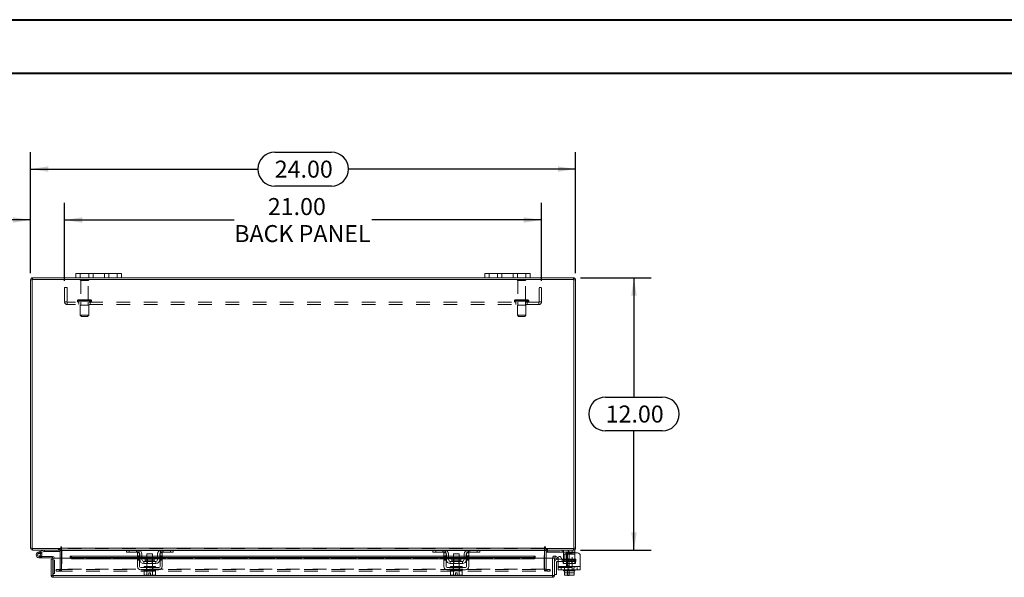
# Model space of a CAD drawing. Units: inches. Extents: x 0 to 23.4, y 0 to 16.5.
# Drawn here: x 3.7 to 11, y 12.4 to 16.5 of the extents above; entities that cross this region are included whole.
import ezdxf

# ---------------------------------------------------------------- set-up
doc = ezdxf.new("R2010")
doc.units = ezdxf.units.IN
doc.header["$MEASUREMENT"] = 0
doc.linetypes.add('HIDDEN', pattern=[0.075, 0.05, -0.025])
doc.layers.add('DIM', color=7, linetype='Continuous')
doc.styles.add('SLDTEXTSTYLE0', font='TXT', dxfattribs={"width": 0.75})
doc.dimstyles.new('SLDDIMSTYLE2', dxfattribs={"dimtxt": 0.125, "dimasz": 0.13, "dimexe": 0, "dimexo": 0.0625, "dimgap": 0.03125, "dimtad": 0, "dimtih": 1, "dimtoh": 1, "dimlfac": 6, "dimrnd": 1e-09, "dimzin": 4, "dimdsep": 46, "dimtxsty": 'SLDTEXTSTYLE0', "dimsah": 1, "dimcen": 0.09, "dimadec": 0, "dimazin": 1, "dimtfac": 1, "dimtofl": 0, "dimtmove": 0, "dimatfit": 3, "dimfxl": 1, "dimfrac": 2, "dimtolj": 1, "dimtzin": 12, "dimarcsym": 0})
doc.dimstyles.new('SLDDIMSTYLE3', dxfattribs={"dimtxt": 0.125, "dimasz": 0.13, "dimexe": 0, "dimexo": 0.0625, "dimgap": 0.03125, "dimtad": 0, "dimtih": 1, "dimtoh": 1, "dimlfac": 6, "dimrnd": 1e-09, "dimzin": 4, "dimdsep": 46, "dimtxsty": 'SLDTEXTSTYLE0', "dimsah": 1, "dimcen": 0.09, "dimadec": 0, "dimazin": 1, "dimtfac": 1, "dimtmove": 0, "dimatfit": 0, "dimfxl": 1, "dimfrac": 2, "dimtolj": 1, "dimtzin": 12, "dimarcsym": 0})

# ---------------------------------------------------------------- blocks, each defined once
blk = doc.blocks.new('_D_7')
at = {"layer": 'DIM'}
for p, q in [((3.8165, 14.6827), (3.8165, 15.5714)), ((5.6087, 15.571), (6.0243, 15.571)), ((7.8165, 14.6827), (7.8165, 15.5714)), ((3.8165, 15.4464), (5.4841, 15.4464)), ((7.8165, 15.4464), (6.1489, 15.4464)), ((6.0243, 15.3217), (5.6087, 15.3217))]:
    blk.add_line(p, q, dxfattribs=at)
for centre, start, end in [((5.6087, 15.4464), 90, 270), ((6.0243, 15.4464), 270, 90)]:
    blk.add_arc(centre, 0.1246, start, end, dxfattribs=at)
for points in [[(3.8165, 15.4464), (3.9465, 15.4264), (3.9465, 15.4664)], [(7.8165, 15.4464), (7.6865, 15.4664), (7.6865, 15.4264)]]:
    blk.add_solid(points, dxfattribs=at)
at = {"layer": 'DIM', "insert": (5.6087, 15.5083, 0.0007), "char_height": 0.125, "attachment_point": 1, "style": 'SLDTEXTSTYLE0'}
blk.add_mtext('24.00', dxfattribs=at)
blk = doc.blocks.new('_D_8')
at = {"layer": 'DIM'}
for p, q in [((7.8519, 14.6473), (8.3703, 14.6473)), ((8.2453, 14.6473), (8.2453, 13.7719)), ((8.0375, 13.7719), (8.4531, 13.7719)), ((8.4531, 13.5227), (8.0375, 13.5227)), ((8.2453, 12.6473), (8.2453, 13.5227)), ((7.8519, 12.6473), (8.3703, 12.6473))]:
    blk.add_line(p, q, dxfattribs=at)
for centre, start, end in [((8.0375, 13.6473), 90, 270), ((8.4531, 13.6473), 270, 90)]:
    blk.add_arc(centre, 0.1246, start, end, dxfattribs=at)
for points in [[(8.2453, 14.6473), (8.2253, 14.5173), (8.2653, 14.5173)], [(8.2453, 12.6473), (8.2653, 12.7773), (8.2253, 12.7773)]]:
    blk.add_solid(points, dxfattribs=at)
at = {"layer": 'DIM', "insert": (8.0375, 13.7092, 0.0007), "char_height": 0.125, "attachment_point": 1, "style": 'SLDTEXTSTYLE0'}
blk.add_mtext('12.00', dxfattribs=at)
blk = doc.blocks.new('_D_9')
at = {"layer": 'DIM'}
for p, q in [((3.8165, 14.6827), (3.8165, 15.1973)), ((4.0665, 14.6259), (4.0665, 15.1973)), ((3.8165, 15.0723), (3.5562, 15.0723)), ((4.0665, 15.0723), (4.3165, 15.0723))]:
    blk.add_line(p, q, dxfattribs=at)
for points in [[(3.8165, 15.0723), (3.6865, 15.0923), (3.6865, 15.0523)], [(4.0665, 15.0723), (4.1965, 15.0523), (4.1965, 15.0923)]]:
    blk.add_solid(points, dxfattribs=at)
at = {"layer": 'DIM', "char_height": 0.125, "attachment_point": 1, "style": 'SLDTEXTSTYLE0'}
for s, insert in [('1.50', (2.8169, 15.1343, 0.0007)), ('TYP', (3.2886, 15.1343, 0.0007))]:
    blk.add_mtext(s, dxfattribs=dict(at, insert=insert))
blk = doc.blocks.new('_D_10')
at = {"layer": 'DIM'}
for p, q in [((4.0665, 14.6259), (4.0665, 15.1973)), ((7.5665, 14.6259), (7.5665, 15.1973)), ((4.0665, 15.0723), (5.3113, 15.0723)), ((7.5665, 15.0723), (6.3217, 15.0723))]:
    blk.add_line(p, q, dxfattribs=at)
for points in [[(4.0665, 15.0723), (4.1965, 15.0523), (4.1965, 15.0923)], [(7.5665, 15.0723), (7.4365, 15.0923), (7.4365, 15.0523)]]:
    blk.add_solid(points, dxfattribs=at)
at = {"layer": 'DIM', "char_height": 0.125, "attachment_point": 1, "style": 'SLDTEXTSTYLE0'}
for s, insert in [('21.00', (5.5579, 15.2335, 0.0007)), ('BACK PANEL', (5.3113, 15.035, 0.0007))]:
    blk.add_mtext(s, dxfattribs=dict(at, insert=insert))

msp = doc.modelspace()

# ---------------------------------------------------------------- linework, layer by layer
at = {"color": 7, "linetype": 'Continuous', "lineweight": 40}
for p, q in [((0.0031, 16.54389), (23.38893, 16.54389)), ((0.98736, 16.15019), (22.99523, 16.15019))]:
    msp.add_line(p, q, dxfattribs=at)
at = {"color": 7, "linetype": 'Continuous', "lineweight": 15}
for p, q in [((4.14981, 14.6473), (4.14981, 14.67864)), ((4.14981, 14.67864), (4.18148, 14.67864)), ((4.18148, 14.67864), (4.18148, 14.6473)), ((4.45148, 14.67864), (4.18148, 14.67864)), ((4.45148, 14.6473), (4.45148, 14.67864)), ((4.45148, 14.67864), (4.48315, 14.67864)), ((4.48315, 14.67864), (4.48315, 14.6473)), ((7.14981, 14.6473), (7.14981, 14.67864)), ((7.14981, 14.67864), (7.18148, 14.67864)), ((7.18148, 14.67864), (7.18148, 14.6473)), ((7.45148, 14.67864), (7.18148, 14.67864)), ((7.45148, 14.6473), (7.45148, 14.67864)), ((7.45148, 14.67864), (7.48315, 14.67864)), ((7.48315, 14.67864), (7.48315, 14.6473)), ((3.81648, 12.66192), (3.81648, 14.63269)), ((3.82893, 14.63269), (3.81648, 14.63269)), ((3.82893, 14.63485), (3.82893, 12.65975)), ((7.80403, 14.63485), (3.82893, 14.63485)), ((3.8311, 14.63485), (3.8311, 14.6473)), ((4.14981, 14.6473), (3.8311, 14.6473)), ((4.18148, 14.6473), (4.14981, 14.6473)), ((4.45148, 14.6473), (4.18148, 14.6473)), ((4.48315, 14.6473), (4.45148, 14.6473)), ((7.14981, 14.6473), (4.48315, 14.6473)), ((7.18148, 14.6473), (7.14981, 14.6473)), ((7.45148, 14.6473), (7.18148, 14.6473)), ((7.48315, 14.6473), (7.45148, 14.6473)), ((7.80186, 14.6473), (7.48315, 14.6473)), ((7.80186, 14.63485), (7.80186, 14.6473)), ((7.80403, 12.65975), (7.80403, 14.63485)), ((7.80403, 14.63269), (7.81648, 14.63269)), ((7.81648, 14.63269), (7.81648, 12.66192)), ((3.82893, 12.66192), (3.81648, 12.66192)), ((3.82893, 12.65975), (4.03739, 12.65975)), ((3.8311, 12.65975), (3.8311, 12.6473)), ((4.0332, 12.6473), (3.8311, 12.6473)), ((3.91782, 12.63689), (3.91782, 12.6473)), ((4.0332, 12.6473), (4.0332, 12.65975)), ((4.03739, 12.66814), (4.03739, 12.65975)), ((4.04361, 12.66192), (4.04361, 12.66814)), ((4.04361, 12.66192), (7.58935, 12.66192)), ((4.04361, 12.6473), (4.04361, 12.66192)), ((4.52218, 12.6473), (4.04361, 12.6473)), ((4.04361, 12.6473), (4.04361, 12.64514)), ((4.51981, 12.63147), (4.51981, 12.6473)), ((4.52218, 12.6473), (4.53981, 12.6473)), ((4.53981, 12.6473), (4.53981, 12.63147)), ((4.60315, 12.6473), (4.53981, 12.6473)), ((4.77981, 12.6473), (4.60315, 12.6473)), ((4.84315, 12.6473), (4.77981, 12.6473)), ((4.84315, 12.63147), (4.84315, 12.6473)), ((4.84315, 12.6473), (4.86078, 12.6473)), ((6.77218, 12.6473), (4.86078, 12.6473)), ((4.86315, 12.6473), (4.86315, 12.63147)), ((6.76981, 12.63147), (6.76981, 12.6473)), ((6.77218, 12.6473), (6.78981, 12.6473)), ((6.78981, 12.6473), (6.78981, 12.63147)), ((6.85315, 12.6473), (6.78981, 12.6473)), ((7.02981, 12.6473), (6.85315, 12.6473)), ((7.09315, 12.6473), (7.02981, 12.6473)), ((7.09315, 12.63147), (7.09315, 12.6473)), ((7.09315, 12.6473), (7.11078, 12.6473)), ((7.58935, 12.6473), (7.11078, 12.6473)), ((7.11315, 12.6473), (7.11315, 12.63147)), ((7.58935, 12.66814), (7.58935, 12.66192)), ((7.58935, 12.66192), (7.58935, 12.6473)), ((7.58935, 12.64514), (7.58935, 12.6473)), ((7.59557, 12.65975), (7.59557, 12.66814)), ((7.59557, 12.65975), (7.80403, 12.65975)), ((7.59976, 12.6473), (7.59976, 12.65975)), ((7.80186, 12.6473), (7.59976, 12.6473)), ((7.79243, 12.63147), (7.79243, 12.6473)), ((7.80186, 12.65975), (7.80186, 12.6473)), ((7.80186, 12.6473), (7.81243, 12.6473)), ((7.80403, 12.66192), (7.81648, 12.66192)), ((7.81243, 12.6473), (7.81243, 12.63147)), ((3.87143, 12.63123), (3.891, 12.63835)), ((3.87143, 12.63123), (3.87499, 12.62144)), ((3.87499, 12.62144), (3.89457, 12.62856)), ((3.87855, 12.59082), (3.89939, 12.59082)), ((3.89327, 12.62639), (3.88591, 12.61902)), ((3.891, 12.63835), (3.91351, 12.64654)), ((3.891, 12.63835), (3.89457, 12.62856)), ((3.89327, 12.62639), (3.89194, 12.62761)), ((3.89457, 12.62856), (3.91708, 12.63675)), ((3.8966, 12.60123), (3.89939, 12.60123)), ((3.89939, 12.60123), (3.89939, 12.59082)), ((3.97855, 12.60123), (3.89939, 12.60123)), ((3.97855, 12.59082), (3.89939, 12.59082)), ((3.91708, 12.63675), (3.91351, 12.64654)), ((3.91782, 12.63689), (4.0332, 12.63689)), ((3.98072, 12.5797), (3.96827, 12.5797)), ((3.96827, 12.46182), (3.96827, 12.5797)), ((3.97855, 12.59082), (3.97855, 12.60123)), ((3.98072, 12.5797), (3.98072, 12.58865)), ((3.98072, 12.46182), (3.98072, 12.5797)), ((3.98308, 12.46182), (3.98308, 12.58887)), ((3.98308, 12.58887), (4.10808, 12.58887)), ((4.0332, 12.64514), (4.0332, 12.58887)), ((4.04361, 12.58887), (4.04361, 12.64514)), ((4.60065, 12.60348), (4.10808, 12.60348)), ((4.10808, 12.60168), (4.10808, 12.60348)), ((4.10808, 12.59088), (4.10808, 12.60168)), ((4.10808, 12.60168), (4.10808, 12.60152)), ((4.10808, 12.59074), (4.10808, 12.59088)), ((4.10808, 12.59088), (4.10808, 12.58887)), ((4.12474, 12.59335), (4.60065, 12.59335)), ((4.12474, 12.59335), (4.12474, 12.58257)), ((4.12474, 12.58257), (4.60065, 12.58257)), ((4.53981, 12.63147), (4.51981, 12.63147)), ((4.60315, 12.63147), (4.53981, 12.63147)), ((4.60065, 12.62647), (4.61648, 12.62647)), ((4.60065, 12.60564), (4.60065, 12.62647)), ((4.61648, 12.60564), (4.60065, 12.60564)), ((4.60065, 12.60564), (4.60065, 12.5273)), ((4.61648, 12.62647), (4.61648, 12.60564)), ((4.61648, 12.5273), (4.61648, 12.60564)), ((4.61815, 12.60348), (4.61648, 12.60348)), ((4.61648, 12.59335), (4.61815, 12.59335)), ((4.61648, 12.58257), (4.61815, 12.58257)), ((4.61815, 12.5773), (4.61815, 12.61647)), ((4.63398, 12.61647), (4.63398, 12.5773)), ((4.67065, 12.60348), (4.63398, 12.60348)), ((4.63398, 12.59335), (4.67065, 12.59335)), ((4.63398, 12.58257), (4.67065, 12.58257)), ((4.65823, 12.58014), (4.65823, 12.5673)), ((4.72473, 12.58014), (4.65823, 12.58014)), ((4.67065, 12.6198), (4.67065, 12.58014)), ((4.71231, 12.6198), (4.67065, 12.6198)), ((4.71231, 12.58014), (4.71231, 12.6198)), ((4.74898, 12.60348), (4.71231, 12.60348)), ((4.71231, 12.59335), (4.74898, 12.59335)), ((4.71231, 12.58257), (4.74898, 12.58257)), ((4.72473, 12.5673), (4.72473, 12.58014)), ((4.74898, 12.5773), (4.74898, 12.61647)), ((4.76481, 12.5773), (4.76481, 12.61647)), ((4.76648, 12.60348), (4.76481, 12.60348)), ((4.76481, 12.59335), (4.76648, 12.59335)), ((4.76481, 12.58257), (4.76648, 12.58257)), ((4.76648, 12.62647), (4.78231, 12.62647)), ((4.76648, 12.60564), (4.76648, 12.62647)), ((4.76648, 12.60564), (4.76648, 12.5273)), ((4.78231, 12.60564), (4.76648, 12.60564)), ((4.84315, 12.63147), (4.77981, 12.63147)), ((4.78231, 12.62647), (4.78231, 12.60564)), ((4.78231, 12.5273), (4.78231, 12.60564)), ((6.85065, 12.60348), (4.78231, 12.60348)), ((4.78231, 12.59335), (6.85065, 12.59335)), ((4.78231, 12.58257), (6.85065, 12.58257)), ((4.86315, 12.63147), (4.84315, 12.63147)), ((6.78981, 12.63147), (6.76981, 12.63147)), ((6.85315, 12.63147), (6.78981, 12.63147)), ((6.85065, 12.62647), (6.86648, 12.62647)), ((6.85065, 12.60564), (6.85065, 12.62647)), ((6.86648, 12.60564), (6.85065, 12.60564)), ((6.85065, 12.60564), (6.85065, 12.5273)), ((6.86648, 12.62647), (6.86648, 12.60564)), ((6.86648, 12.5273), (6.86648, 12.60564)), ((6.86815, 12.60348), (6.86648, 12.60348)), ((6.86648, 12.59335), (6.86815, 12.59335)), ((6.86648, 12.58257), (6.86815, 12.58257)), ((6.86815, 12.5773), (6.86815, 12.61647)), ((6.88398, 12.61647), (6.88398, 12.5773)), ((6.92065, 12.60348), (6.88398, 12.60348)), ((6.88398, 12.59335), (6.92065, 12.59335)), ((6.88398, 12.58257), (6.92065, 12.58257)), ((6.90823, 12.58014), (6.90823, 12.5673)), ((6.97473, 12.58014), (6.90823, 12.58014)), ((6.92065, 12.6198), (6.92065, 12.58014)), ((6.96231, 12.6198), (6.92065, 12.6198)), ((6.96231, 12.58014), (6.96231, 12.6198)), ((6.99898, 12.60348), (6.96231, 12.60348)), ((6.96231, 12.59335), (6.99898, 12.59335)), ((6.96231, 12.58257), (6.99898, 12.58257)), ((6.97473, 12.5673), (6.97473, 12.58014)), ((6.99898, 12.5773), (6.99898, 12.61647)), ((7.01481, 12.5773), (7.01481, 12.61647)), ((7.01648, 12.60348), (7.01481, 12.60348)), ((7.01481, 12.59335), (7.01648, 12.59335)), ((7.01481, 12.58257), (7.01648, 12.58257)), ((7.01648, 12.62647), (7.03231, 12.62647)), ((7.01648, 12.60564), (7.01648, 12.62647)), ((7.01648, 12.60564), (7.01648, 12.5273)), ((7.03231, 12.60564), (7.01648, 12.60564)), ((7.09315, 12.63147), (7.02981, 12.63147)), ((7.03231, 12.62647), (7.03231, 12.60564)), ((7.03231, 12.5273), (7.03231, 12.60564)), ((7.52113, 12.60348), (7.03231, 12.60348)), ((7.03231, 12.59335), (7.50446, 12.59335)), ((7.03231, 12.58257), (7.50446, 12.58257)), ((7.11315, 12.63147), (7.09315, 12.63147)), ((7.50446, 12.58257), (7.50446, 12.59335)), ((7.52113, 12.60348), (7.52113, 12.60168)), ((7.52113, 12.60152), (7.52113, 12.60168)), ((7.52113, 12.60168), (7.52113, 12.59088)), ((7.52113, 12.59088), (7.52113, 12.59074)), ((7.52113, 12.58887), (7.52113, 12.59088)), ((7.52113, 12.58887), (7.64613, 12.58887)), ((7.58935, 12.64514), (7.58935, 12.58887)), ((7.59976, 12.58887), (7.59976, 12.64514)), ((7.59976, 12.63397), (7.60143, 12.63397)), ((7.60143, 12.64724), (7.60143, 12.63147)), ((7.79243, 12.63147), (7.60143, 12.63147)), ((7.64613, 12.46182), (7.64613, 12.58887)), ((7.64849, 12.58887), (7.66094, 12.58887)), ((7.64849, 12.46182), (7.64849, 12.58887)), ((7.66094, 12.58887), (7.66094, 12.46182)), ((7.6639, 12.59088), (7.67014, 12.60168)), ((7.66419, 12.59074), (7.6639, 12.59088)), ((7.67835, 12.58257), (7.66419, 12.59074)), ((7.67014, 12.60168), (7.67041, 12.60152)), ((7.67041, 12.60152), (7.68457, 12.59335)), ((7.68457, 12.59335), (7.67835, 12.58257)), ((7.6826, 12.5797), (7.68993, 12.5797)), ((7.68993, 12.5273), (7.68993, 12.59053)), ((7.70859, 12.59553), (7.71827, 12.57876)), ((7.71773, 12.5797), (7.7291, 12.5797)), ((7.7291, 12.61647), (7.7291, 12.62765)), ((7.7291, 12.5773), (7.7291, 12.61647)), ((7.7291, 12.574), (7.7291, 12.5773)), ((7.73693, 12.60564), (7.73693, 12.58376)), ((7.83076, 12.62647), (7.75776, 12.62647)), ((7.81243, 12.63147), (7.79243, 12.63147)), ((7.81243, 12.63147), (7.81243, 12.62647)), ((7.8516, 12.60564), (7.8516, 12.5273)), ((4.75815, 12.51897), (4.62481, 12.51897)), ((4.62481, 12.50314), (4.75815, 12.50314)), ((4.73565, 12.56397), (4.64731, 12.56397)), ((4.64731, 12.56397), (4.64731, 12.54814)), ((4.64731, 12.54814), (4.73565, 12.54814)), ((4.64981, 12.5273), (4.64981, 12.51897)), ((4.64981, 12.5273), (4.73315, 12.5273)), ((4.64981, 12.50314), (4.64981, 12.4948)), ((4.67065, 12.54814), (4.67065, 12.5273)), ((4.71231, 12.5273), (4.71231, 12.54814)), ((4.73315, 12.51897), (4.73315, 12.5273)), ((4.73315, 12.4948), (4.73315, 12.50314)), ((4.73565, 12.54814), (4.73565, 12.56397)), ((7.00815, 12.51897), (6.87481, 12.51897)), ((6.87481, 12.50314), (7.00815, 12.50314)), ((6.98565, 12.56397), (6.89731, 12.56397)), ((6.89731, 12.56397), (6.89731, 12.54814)), ((6.89731, 12.54814), (6.98565, 12.54814)), ((6.89981, 12.5273), (6.89981, 12.51897)), ((6.89981, 12.5273), (6.98315, 12.5273)), ((6.89981, 12.50314), (6.89981, 12.4948)), ((6.92065, 12.54814), (6.92065, 12.5273)), ((6.96231, 12.5273), (6.96231, 12.54814)), ((6.98315, 12.51897), (6.98315, 12.5273)), ((6.98315, 12.4948), (6.98315, 12.50314)), ((6.98565, 12.54814), (6.98565, 12.56397)), ((7.6776, 12.55803), (7.6776, 12.46803)), ((7.68993, 12.56303), (7.6826, 12.56303)), ((7.68993, 12.5273), (7.8516, 12.5273)), ((7.68993, 12.50314), (7.68993, 12.5273)), ((7.8516, 12.50314), (7.68993, 12.50314)), ((7.7291, 12.50314), (7.7291, 12.4948)), ((7.81243, 12.4948), (7.81243, 12.50314)), ((7.8516, 12.5273), (7.8516, 12.50314)), ((3.96827, 12.46182), (3.98072, 12.46182)), ((3.98072, 12.47632), (3.98308, 12.47632)), ((3.98289, 12.45965), (3.98289, 12.4472)), ((7.64632, 12.4472), (3.98289, 12.4472)), ((7.64613, 12.46182), (3.98308, 12.46182)), ((4.6494, 12.4948), (4.6494, 12.46636)), ((4.64982, 12.4948), (4.6494, 12.4948)), ((4.6494, 12.46636), (4.65498, 12.46314)), ((4.6494, 12.46636), (4.65896, 12.46314)), ((4.64981, 12.4948), (4.73315, 12.4948)), ((4.65498, 12.46314), (4.65896, 12.46314)), ((4.66086, 12.46314), (4.65896, 12.46314)), ((4.66086, 12.46314), (4.67042, 12.46636)), ((4.66086, 12.46314), (4.68523, 12.46314)), ((4.67042, 12.4948), (4.67, 12.4948)), ((4.67042, 12.46636), (4.67042, 12.4948)), ((4.67046, 12.4948), (4.67042, 12.4948)), ((4.67046, 12.46636), (4.67042, 12.46636)), ((4.67046, 12.4948), (4.67046, 12.46636)), ((4.67131, 12.4948), (4.67046, 12.4948)), ((4.67046, 12.46636), (4.68523, 12.46342)), ((4.68523, 12.47997), (4.69773, 12.47997)), ((4.68523, 12.46342), (4.68523, 12.47997)), ((4.68523, 12.46314), (4.68523, 12.46342)), ((4.69773, 12.47997), (4.69773, 12.46342)), ((4.69773, 12.46342), (4.7125, 12.46636)), ((4.69773, 12.46342), (4.69773, 12.46314)), ((4.69773, 12.46314), (4.7221, 12.46314)), ((4.7125, 12.4948), (4.71165, 12.4948)), ((4.7125, 12.46636), (4.7125, 12.4948)), ((4.71254, 12.4948), (4.7125, 12.4948)), ((4.7125, 12.46636), (4.71254, 12.46636)), ((4.71254, 12.4948), (4.71254, 12.46636)), ((4.71296, 12.4948), (4.71254, 12.4948)), ((4.71254, 12.46636), (4.7221, 12.46314)), ((4.724, 12.46314), (4.7221, 12.46314)), ((4.724, 12.46314), (4.73356, 12.46636)), ((4.724, 12.46314), (4.72798, 12.46314)), ((4.72798, 12.46314), (4.73356, 12.46636)), ((4.73356, 12.4948), (4.73314, 12.4948)), ((4.73356, 12.46636), (4.73356, 12.4948)), ((6.8994, 12.4948), (6.8994, 12.46636)), ((6.89982, 12.4948), (6.8994, 12.4948)), ((6.8994, 12.46636), (6.90498, 12.46314)), ((6.8994, 12.46636), (6.90896, 12.46314)), ((6.89981, 12.4948), (6.92046, 12.4948)), ((6.90498, 12.46314), (6.90896, 12.46314)), ((6.91086, 12.46314), (6.90896, 12.46314)), ((6.91086, 12.46314), (6.92042, 12.46636)), ((6.91086, 12.46314), (6.93523, 12.46314)), ((6.92042, 12.4948), (6.92, 12.4948)), ((6.92042, 12.46636), (6.92042, 12.4948)), ((6.92046, 12.4948), (6.92042, 12.4948)), ((6.92046, 12.46636), (6.92042, 12.46636)), ((6.92046, 12.4948), (6.92046, 12.46636)), ((6.92131, 12.4948), (6.92046, 12.4948)), ((6.92046, 12.46636), (6.93523, 12.46342)), ((6.92131, 12.4948), (6.96165, 12.4948)), ((6.93523, 12.47997), (6.94773, 12.47997)), ((6.93523, 12.46342), (6.93523, 12.47997)), ((6.93523, 12.46314), (6.93523, 12.46342)), ((6.94773, 12.47997), (6.94773, 12.46342)), ((6.94773, 12.46342), (6.9625, 12.46636)), ((6.94773, 12.46342), (6.94773, 12.46314)), ((6.94773, 12.46314), (6.9721, 12.46314)), ((6.9625, 12.4948), (6.96165, 12.4948)), ((6.9625, 12.46636), (6.9625, 12.4948)), ((6.96254, 12.4948), (6.9625, 12.4948)), ((6.9625, 12.46636), (6.96254, 12.46636)), ((6.96254, 12.4948), (6.96254, 12.46636)), ((6.96296, 12.4948), (6.96254, 12.4948)), ((6.96254, 12.4948), (6.98315, 12.4948)), ((6.96254, 12.46636), (6.9721, 12.46314)), ((6.974, 12.46314), (6.9721, 12.46314)), ((6.974, 12.46314), (6.98356, 12.46636)), ((6.974, 12.46314), (6.97798, 12.46314)), ((6.97798, 12.46314), (6.98356, 12.46636)), ((6.98356, 12.4948), (6.98314, 12.4948)), ((6.98356, 12.46636), (6.98356, 12.4948)), ((7.64632, 12.45965), (7.64632, 12.4472)), ((7.66094, 12.46182), (7.64849, 12.46182)), ((7.66094, 12.46803), (7.6776, 12.46803)), ((7.7291, 12.4948), (7.73433, 12.4948)), ((7.7343, 12.46636), (7.7343, 12.4948)), ((7.73433, 12.4948), (7.7343, 12.4948)), ((7.7343, 12.46342), (7.7343, 12.46636)), ((7.7343, 12.46636), (7.73433, 12.46636)), ((7.7348, 12.46314), (7.7343, 12.46342)), ((7.73433, 12.4948), (7.73433, 12.46636)), ((7.73506, 12.4948), (7.73433, 12.4948)), ((7.73433, 12.46636), (7.7509, 12.46314)), ((7.7348, 12.46314), (7.7509, 12.46314)), ((7.73506, 12.4948), (7.7706, 12.4948)), ((7.75419, 12.46314), (7.7509, 12.46314)), ((7.75419, 12.46314), (7.77076, 12.46636)), ((7.75419, 12.46314), (7.78733, 12.46314)), ((7.75726, 12.4598), (7.75726, 12.46314)), ((7.7706, 12.4598), (7.75726, 12.4598)), ((7.77076, 12.4948), (7.77003, 12.4948)), ((7.7706, 12.46314), (7.7706, 12.4598)), ((7.77076, 12.4948), (7.77076, 12.46636)), ((7.7715, 12.4948), (7.77076, 12.4948)), ((7.77076, 12.46636), (7.78733, 12.46314)), ((7.7715, 12.4948), (7.80646, 12.4948)), ((7.79063, 12.46314), (7.78733, 12.46314)), ((7.79063, 12.46314), (7.8072, 12.46636)), ((7.79063, 12.46314), (7.80672, 12.46314)), ((7.8072, 12.4948), (7.80646, 12.4948)), ((7.80672, 12.46314), (7.80722, 12.46342)), ((7.8072, 12.46636), (7.8072, 12.4948)), ((7.80722, 12.4948), (7.8072, 12.4948)), ((7.8072, 12.4948), (7.81243, 12.4948)), ((7.80722, 12.46636), (7.8072, 12.46636)), ((7.80722, 12.4948), (7.80722, 12.46636)), ((7.80722, 12.46636), (7.80722, 12.46342))]:
    msp.add_line(p, q, dxfattribs=at)
at = {"color": 7, "linetype": 'HIDDEN', "lineweight": 0}
for p, q in [((4.18148, 14.6473), (4.18148, 14.67864)), ((4.24315, 14.67864), (4.24315, 14.6473)), ((4.27481, 14.6473), (4.27481, 14.67864)), ((4.27481, 14.67864), (4.27481, 14.6473)), ((4.35815, 14.6473), (4.35815, 14.67864)), ((4.35815, 14.6473), (4.35815, 14.67864)), ((4.38981, 14.6473), (4.38981, 14.67864)), ((4.45148, 14.67864), (4.45148, 14.6473)), ((7.18148, 14.6473), (7.18148, 14.67864)), ((7.24315, 14.67864), (7.24315, 14.6473)), ((7.27481, 14.6473), (7.27481, 14.67864)), ((7.27481, 14.67864), (7.27481, 14.6473)), ((7.35815, 14.6473), (7.35815, 14.67864)), ((7.35815, 14.6473), (7.35815, 14.67864)), ((7.38981, 14.6473), (7.38981, 14.67864)), ((7.45148, 14.67864), (7.45148, 14.6473)), ((3.82893, 14.63269), (3.81648, 14.63269)), ((3.8311, 14.63485), (3.8311, 14.6473)), ((4.24398, 14.63302), (4.18065, 14.63302)), ((4.23981, 14.62885), (4.18481, 14.62885)), ((4.18481, 14.62885), (4.18481, 14.48635)), ((4.23981, 14.48635), (4.23981, 14.62885)), ((7.45231, 14.63302), (7.38898, 14.63302)), ((7.44815, 14.62885), (7.39315, 14.62885)), ((7.39315, 14.62885), (7.39315, 14.48635)), ((7.44815, 14.48635), (7.44815, 14.62885)), ((7.80186, 14.63485), (7.80186, 14.6473)), ((7.80403, 14.63269), (7.81648, 14.63269)), ((4.06648, 14.57585), (4.08381, 14.57585)), ((4.06648, 14.57585), (4.06648, 14.47035)), ((4.08381, 14.57585), (4.08381, 14.47035)), ((7.54915, 14.47035), (7.54915, 14.57585)), ((7.56648, 14.57585), (7.54915, 14.57585)), ((7.56648, 14.47035), (7.56648, 14.57585)), ((4.08381, 14.47035), (4.06648, 14.47035)), ((4.08598, 14.46819), (4.08598, 14.45085)), ((7.54698, 14.46819), (4.08598, 14.46819)), ((4.16023, 14.47802), (4.26412, 14.47802)), ((4.16023, 14.47802), (4.16023, 14.47652)), ((4.16023, 14.47652), (4.26412, 14.47652)), ((4.2644, 14.47802), (4.16053, 14.47802)), ((4.2644, 14.47652), (4.16053, 14.47652)), ((4.25606, 14.48635), (4.16856, 14.48635)), ((4.17065, 14.46819), (4.17065, 14.45085)), ((4.18481, 14.46819), (4.18481, 14.44735)), ((4.23981, 14.44735), (4.23981, 14.46819)), ((4.25398, 14.45085), (4.25398, 14.46819)), ((4.2644, 14.47652), (4.2644, 14.47802)), ((7.36856, 14.47802), (7.47246, 14.47802)), ((7.36856, 14.47802), (7.36856, 14.47652)), ((7.36856, 14.47652), (7.47246, 14.47652)), ((7.47272, 14.47802), (7.36878, 14.47802)), ((7.47272, 14.47652), (7.36878, 14.47652)), ((7.4644, 14.48635), (7.3769, 14.48635)), ((7.37898, 14.46819), (7.37898, 14.45085)), ((7.39315, 14.46819), (7.39315, 14.44735)), ((7.44815, 14.44735), (7.44815, 14.46819)), ((7.46231, 14.45085), (7.46231, 14.46819)), ((7.47273, 14.47652), (7.47273, 14.47802)), ((7.54698, 14.46819), (7.54698, 14.45085)), ((7.54915, 14.47035), (7.56648, 14.47035)), ((7.54698, 14.45085), (4.08598, 14.45085)), ((4.24356, 14.44735), (4.18106, 14.44735)), ((4.18106, 14.44735), (4.18106, 14.37235)), ((4.24356, 14.37235), (4.24356, 14.44735)), ((7.4519, 14.44735), (7.3894, 14.44735)), ((7.3894, 14.44735), (7.3894, 14.37235)), ((7.4519, 14.37235), (7.4519, 14.44735)), ((4.24356, 14.37235), (4.18106, 14.37235)), ((4.18106, 14.37235), (4.1894, 14.36402)), ((4.23523, 14.36402), (4.1894, 14.36402)), ((4.23523, 14.36402), (4.24356, 14.37235)), ((7.4519, 14.37235), (7.3894, 14.37235)), ((7.3894, 14.37235), (7.39773, 14.36402)), ((7.44356, 14.36402), (7.39773, 14.36402)), ((7.44356, 14.36402), (7.4519, 14.37235)), ((3.82893, 12.66192), (3.81648, 12.66192)), ((3.8311, 12.65975), (3.8311, 12.6473)), ((3.91782, 12.63689), (3.91782, 12.6473)), ((4.02169, 12.65975), (4.02169, 12.6473)), ((4.0248, 12.6473), (4.0248, 12.65975)), ((4.03103, 12.6473), (4.03103, 12.65975)), ((4.0332, 12.65959), (4.03103, 12.65975)), ((4.0332, 12.64514), (4.0332, 12.6473)), ((4.04361, 12.66192), (7.58935, 12.66192)), ((7.58935, 12.65975), (4.04361, 12.65975)), ((4.53981, 12.63147), (4.53981, 12.6473)), ((4.59315, 12.63147), (4.59315, 12.6473)), ((4.60315, 12.6473), (4.60315, 12.63147)), ((4.77981, 12.63147), (4.77981, 12.6473)), ((4.78981, 12.6473), (4.78981, 12.63147)), ((4.84315, 12.6473), (4.84315, 12.63147)), ((6.78981, 12.63147), (6.78981, 12.6473)), ((6.84315, 12.63147), (6.84315, 12.6473)), ((6.85315, 12.6473), (6.85315, 12.63147)), ((7.02981, 12.63147), (7.02981, 12.6473)), ((7.03981, 12.6473), (7.03981, 12.63147)), ((7.09315, 12.6473), (7.09315, 12.63147)), ((7.60193, 12.65975), (7.59976, 12.65959)), ((7.59976, 12.6473), (7.59976, 12.64514)), ((7.60143, 12.6473), (7.60143, 12.64724)), ((7.60193, 12.6473), (7.60193, 12.65975)), ((7.60815, 12.6473), (7.60815, 12.65975)), ((7.61127, 12.6473), (7.61127, 12.65975)), ((7.61143, 12.63147), (7.61143, 12.6473)), ((7.7191, 12.6473), (7.7191, 12.63147)), ((7.79243, 12.6473), (7.79243, 12.63147)), ((7.80186, 12.65975), (7.80186, 12.6473)), ((7.80403, 12.66192), (7.81648, 12.66192)), ((3.87499, 12.62144), (3.87143, 12.63123)), ((3.87855, 12.60123), (3.87855, 12.59082)), ((3.87855, 12.60123), (3.8966, 12.60123)), ((3.89682, 12.60163), (3.88769, 12.60664)), ((3.891, 12.63835), (3.89457, 12.62856)), ((3.91708, 12.63675), (3.91351, 12.64654)), ((3.97855, 12.59082), (3.97855, 12.60123)), ((3.98072, 12.58865), (3.99114, 12.58865)), ((3.98308, 12.58865), (3.99114, 12.58865)), ((3.99114, 12.47632), (3.99114, 12.58865)), ((4.0332, 12.64514), (4.04565, 12.64514)), ((4.0332, 12.58887), (4.0332, 12.5077)), ((7.58935, 12.64514), (4.04361, 12.64514)), ((4.04361, 12.64514), (4.04565, 12.64514)), ((4.04361, 12.5077), (4.04361, 12.58887)), ((4.04565, 12.64514), (4.04565, 12.5077)), ((7.52113, 12.60152), (4.10808, 12.60152)), ((7.52113, 12.59103), (4.10808, 12.59103)), ((7.52113, 12.59074), (4.10808, 12.59074)), ((4.10808, 12.58887), (7.52113, 12.58887)), ((4.10858, 12.58887), (7.52063, 12.58887)), ((4.12474, 12.58257), (4.12474, 12.59335)), ((4.51981, 12.64514), (4.6145, 12.64514)), ((4.60065, 12.60564), (4.61648, 12.60564)), ((4.61648, 12.60348), (4.60065, 12.60348)), ((4.60065, 12.60152), (4.61648, 12.60152)), ((4.61648, 12.60053), (4.60065, 12.60053)), ((4.61648, 12.59553), (4.60065, 12.59553)), ((4.60065, 12.59335), (4.61648, 12.59335)), ((4.60065, 12.59053), (4.61648, 12.59053)), ((4.61648, 12.58376), (4.60065, 12.58376)), ((4.60065, 12.58257), (4.61648, 12.58257)), ((4.60065, 12.57876), (4.61648, 12.57876)), ((4.61315, 12.64564), (4.61315, 12.62765)), ((4.63398, 12.60348), (4.61815, 12.60348)), ((4.61815, 12.60152), (4.63398, 12.60152)), ((4.61815, 12.59335), (4.63398, 12.59335)), ((4.61815, 12.58257), (4.63398, 12.58257)), ((4.71231, 12.60348), (4.67065, 12.60348)), ((4.67065, 12.60152), (4.71231, 12.60152)), ((4.67065, 12.59335), (4.71231, 12.59335)), ((4.67065, 12.58257), (4.71231, 12.58257)), ((4.67065, 12.58014), (4.67065, 12.54814)), ((4.67373, 12.58014), (4.67373, 12.54814)), ((4.70923, 12.54814), (4.70923, 12.58014)), ((4.71231, 12.54814), (4.71231, 12.58014)), ((4.76481, 12.60348), (4.74898, 12.60348)), ((4.74898, 12.60152), (4.76481, 12.60152)), ((4.74898, 12.59335), (4.76481, 12.59335)), ((4.74898, 12.58257), (4.76481, 12.58257)), ((4.76648, 12.60564), (4.78231, 12.60564)), ((4.78231, 12.60348), (4.76648, 12.60348)), ((4.76648, 12.60152), (4.78231, 12.60152)), ((4.78231, 12.60053), (4.76648, 12.60053)), ((4.76648, 12.59553), (4.78231, 12.59553)), ((4.76648, 12.59335), (4.78231, 12.59335)), ((4.78231, 12.59053), (4.76648, 12.59053)), ((4.78231, 12.58376), (4.76648, 12.58376)), ((4.76648, 12.58257), (4.78231, 12.58257)), ((4.78231, 12.57876), (4.76648, 12.57876)), ((4.76846, 12.64514), (4.86315, 12.64514)), ((4.76981, 12.62765), (4.76981, 12.64564)), ((6.76981, 12.64514), (6.8645, 12.64514)), ((6.86648, 12.60564), (6.85065, 12.60564)), ((6.86648, 12.60348), (6.85065, 12.60348)), ((6.85065, 12.60152), (6.86648, 12.60152)), ((6.86648, 12.60053), (6.85065, 12.60053)), ((6.86648, 12.59553), (6.85065, 12.59553)), ((6.85065, 12.59335), (6.86648, 12.59335)), ((6.85065, 12.59053), (6.86648, 12.59053)), ((6.85065, 12.58376), (6.86648, 12.58376)), ((6.85065, 12.58257), (6.86648, 12.58257)), ((6.85065, 12.57876), (6.86648, 12.57876)), ((6.86315, 12.64564), (6.86315, 12.62765)), ((6.88398, 12.60348), (6.86815, 12.60348)), ((6.86815, 12.60152), (6.88398, 12.60152)), ((6.86815, 12.59335), (6.88398, 12.59335)), ((6.86815, 12.58257), (6.88398, 12.58257)), ((6.96231, 12.60348), (6.92065, 12.60348)), ((6.92065, 12.60152), (6.96231, 12.60152)), ((6.92065, 12.59335), (6.96231, 12.59335)), ((6.92065, 12.58257), (6.96231, 12.58257)), ((6.92065, 12.58014), (6.92065, 12.54814)), ((6.92373, 12.58014), (6.92373, 12.54814)), ((6.95923, 12.54814), (6.95923, 12.58014)), ((6.96231, 12.54814), (6.96231, 12.58014)), ((7.01481, 12.60348), (6.99898, 12.60348)), ((6.99898, 12.60152), (7.01481, 12.60152)), ((6.99898, 12.59335), (7.01481, 12.59335)), ((6.99898, 12.58257), (7.01481, 12.58257)), ((7.03231, 12.60564), (7.01648, 12.60564)), ((7.03231, 12.60348), (7.01648, 12.60348)), ((7.01648, 12.60152), (7.03231, 12.60152)), ((7.03231, 12.60053), (7.01648, 12.60053)), ((7.01648, 12.59553), (7.03231, 12.59553)), ((7.01648, 12.59335), (7.03231, 12.59335)), ((7.03231, 12.59053), (7.01648, 12.59053)), ((7.01648, 12.58376), (7.03231, 12.58376)), ((7.01648, 12.58257), (7.03231, 12.58257)), ((7.03231, 12.57876), (7.01648, 12.57876)), ((7.01846, 12.64514), (7.11315, 12.64514)), ((7.01981, 12.62765), (7.01981, 12.64564)), ((7.50446, 12.59335), (7.50446, 12.58257)), ((7.58731, 12.5077), (7.58731, 12.64514)), ((7.59976, 12.64514), (7.58731, 12.64514)), ((7.58935, 12.64514), (7.58731, 12.64514)), ((7.58935, 12.58887), (7.58935, 12.5077)), ((7.59976, 12.5077), (7.59976, 12.58887)), ((7.60143, 12.63397), (7.74893, 12.63397)), ((7.67014, 12.60168), (7.6639, 12.59088)), ((7.68993, 12.5797), (7.71773, 12.5797)), ((7.7186, 12.5797), (7.7186, 12.56303)), ((7.7291, 12.62765), (7.7291, 12.64564)), ((7.7291, 12.61647), (7.81243, 12.61647)), ((7.7291, 12.5797), (7.7916, 12.5797)), ((7.81243, 12.5773), (7.7291, 12.5773)), ((7.73456, 12.5773), (7.81243, 12.5773)), ((7.80401, 12.58014), (7.73751, 12.58014)), ((7.73751, 12.58014), (7.73751, 12.5673)), ((7.81243, 12.61647), (7.73997, 12.61647)), ((7.7916, 12.6198), (7.74993, 12.6198)), ((7.74993, 12.6198), (7.74993, 12.4948)), ((7.75301, 12.58014), (7.75301, 12.54814)), ((7.75726, 12.62564), (7.75726, 12.50147)), ((7.7706, 12.58222), (7.75726, 12.58222)), ((7.7706, 12.58214), (7.75726, 12.58214)), ((7.7706, 12.62564), (7.7706, 12.50147)), ((7.7811, 12.5797), (7.7811, 12.56303)), ((7.78851, 12.54814), (7.78851, 12.58014)), ((7.7916, 12.4948), (7.7916, 12.6198)), ((7.7916, 12.56303), (7.7916, 12.5797)), ((7.7916, 12.5797), (7.8176, 12.5797)), ((7.80401, 12.5673), (7.80401, 12.58014)), ((7.81243, 12.62647), (7.81243, 12.61647)), ((7.81243, 12.5773), (7.81243, 12.61647)), ((7.81243, 12.5773), (7.81243, 12.54814)), ((7.8176, 12.5797), (7.8176, 12.56303)), ((4.00398, 12.49309), (4.00398, 12.50554)), ((4.0045, 12.50554), (4.00398, 12.50554)), ((4.0045, 12.49309), (4.0045, 12.50554)), ((4.0045, 12.50554), (4.02534, 12.50554)), ((4.02534, 12.50554), (4.02534, 12.49309)), ((4.02534, 12.50554), (7.60762, 12.50554)), ((4.03103, 12.50554), (4.03103, 12.49309)), ((4.0332, 12.5077), (4.04565, 12.5077)), ((4.03372, 12.50554), (4.03372, 12.49309)), ((7.58935, 12.5077), (4.04361, 12.5077)), ((4.04361, 12.5077), (4.04361, 12.50554)), ((4.04361, 12.50554), (4.04361, 12.49309)), ((4.60065, 12.57376), (4.61648, 12.57376)), ((4.69148, 12.5673), (4.65823, 12.5673)), ((4.65831, 12.5673), (4.72465, 12.5673)), ((4.66806, 12.50314), (4.66806, 12.51897)), ((4.66981, 12.5273), (4.66981, 12.51897)), ((4.66981, 12.50314), (4.66981, 12.4948)), ((4.67065, 12.5273), (4.67065, 12.4948)), ((4.72473, 12.5673), (4.69148, 12.5673)), ((4.71231, 12.4948), (4.71231, 12.5273)), ((4.71315, 12.51897), (4.71315, 12.5273)), ((4.71315, 12.4948), (4.71315, 12.50314)), ((4.7149, 12.50314), (4.7149, 12.51897)), ((4.76648, 12.57376), (4.78231, 12.57376)), ((6.85065, 12.57376), (6.86648, 12.57376)), ((6.94148, 12.5673), (6.90823, 12.5673)), ((6.90831, 12.5673), (6.97465, 12.5673)), ((6.91806, 12.50314), (6.91806, 12.51897)), ((6.91981, 12.5273), (6.91981, 12.51897)), ((6.91981, 12.50314), (6.91981, 12.4948)), ((6.92065, 12.5273), (6.92065, 12.4948)), ((6.97473, 12.5673), (6.94148, 12.5673)), ((6.96231, 12.4948), (6.96231, 12.5273)), ((6.96315, 12.51897), (6.96315, 12.5273)), ((6.96315, 12.4948), (6.96315, 12.50314)), ((6.9649, 12.50314), (6.9649, 12.51897)), ((7.01648, 12.57376), (7.03231, 12.57376)), ((7.59976, 12.5077), (7.58731, 12.5077)), ((7.58935, 12.50554), (7.58935, 12.5077)), ((7.58935, 12.50554), (7.58935, 12.49309)), ((7.59924, 12.50554), (7.59924, 12.49309)), ((7.60193, 12.50554), (7.60193, 12.49309)), ((7.60762, 12.49309), (7.60762, 12.50554)), ((7.60762, 12.50554), (7.62845, 12.50554)), ((7.62845, 12.50554), (7.62845, 12.49309)), ((7.62898, 12.50554), (7.62845, 12.50554)), ((7.62898, 12.49309), (7.62898, 12.50554)), ((7.7916, 12.56303), (7.68993, 12.56303)), ((7.8516, 12.5273), (7.68993, 12.5273)), ((7.7291, 12.5273), (7.68993, 12.5273)), ((7.68993, 12.51897), (7.8516, 12.51897)), ((7.71076, 12.51897), (7.71076, 12.50314)), ((7.7266, 12.54814), (7.7266, 12.56397)), ((7.7266, 12.56397), (7.7291, 12.56397)), ((7.7266, 12.54814), (7.7291, 12.54814)), ((7.7291, 12.54814), (7.7291, 12.574)), ((7.7291, 12.56397), (7.81243, 12.56397)), ((7.81243, 12.54814), (7.7291, 12.54814)), ((7.7291, 12.5273), (7.81243, 12.5273)), ((7.7291, 12.5273), (7.7291, 12.51897)), ((7.73418, 12.50314), (7.73418, 12.51897)), ((7.73751, 12.5673), (7.8037, 12.5673)), ((7.7491, 12.5273), (7.7491, 12.51897)), ((7.7491, 12.50314), (7.7491, 12.4948)), ((7.7706, 12.5718), (7.75726, 12.5718)), ((7.75726, 12.56139), (7.7706, 12.56139)), ((7.7706, 12.5353), (7.75726, 12.5353)), ((7.7706, 12.51447), (7.75726, 12.51447)), ((7.75726, 12.50414), (7.7706, 12.50414)), ((7.8176, 12.56303), (7.7916, 12.56303)), ((7.79243, 12.51897), (7.79243, 12.5273)), ((7.79243, 12.4948), (7.79243, 12.50314)), ((7.80435, 12.50314), (7.80435, 12.51897)), ((7.81493, 12.56397), (7.81243, 12.56397)), ((7.81493, 12.54814), (7.81243, 12.54814)), ((7.81243, 12.51897), (7.81243, 12.5273)), ((7.8516, 12.5273), (7.81243, 12.5273)), ((7.81493, 12.56397), (7.81493, 12.54814)), ((7.82776, 12.50314), (7.82776, 12.51897)), ((7.64632, 12.45965), (3.98289, 12.45965)), ((3.98308, 12.47632), (3.99114, 12.47632)), ((3.98308, 12.46182), (7.64613, 12.46182)), ((4.0045, 12.49309), (4.00398, 12.49309)), ((4.02534, 12.49309), (4.0045, 12.49309)), ((4.02534, 12.49309), (7.60762, 12.49309)), ((4.67046, 12.4948), (4.67042, 12.4948)), ((4.67042, 12.4948), (4.67046, 12.4948)), ((4.67042, 12.4948), (4.67046, 12.4948)), ((4.67046, 12.46636), (4.67042, 12.46636)), ((4.67046, 12.46636), (4.67042, 12.46636)), ((4.7125, 12.46636), (4.69773, 12.46342)), ((4.71254, 12.4948), (4.7125, 12.4948)), ((4.7125, 12.4948), (4.71254, 12.4948)), ((4.7125, 12.4948), (4.71254, 12.4948)), ((4.7125, 12.46636), (4.71254, 12.46636)), ((4.7125, 12.46636), (4.71254, 12.46636)), ((6.92042, 12.4948), (6.92046, 12.4948)), ((6.92046, 12.4948), (6.92042, 12.4948)), ((6.92042, 12.4948), (6.92046, 12.4948)), ((6.9625, 12.4948), (6.96254, 12.4948)), ((6.96254, 12.4948), (6.9625, 12.4948)), ((6.9625, 12.4948), (6.96254, 12.4948)), ((7.62845, 12.49309), (7.60762, 12.49309)), ((7.62898, 12.49309), (7.62845, 12.49309)), ((7.7343, 12.4948), (7.73433, 12.4948)), ((7.7343, 12.47997), (7.80722, 12.47997)), ((7.75726, 12.50147), (7.7706, 12.50147)), ((7.75726, 12.46314), (7.75726, 12.50147)), ((7.7706, 12.50147), (7.7706, 12.46314)), ((7.8072, 12.4948), (7.80722, 12.4948))]:
    msp.add_line(p, q, dxfattribs=at)
at = {"color": 8, "linetype": 'Continuous', "lineweight": 15}
for p, q in [((3.98072, 12.58865), (3.98308, 12.58865)), ((4.0332, 12.64514), (4.04361, 12.64514)), ((4.04361, 12.64514), (4.51981, 12.64514)), ((4.10808, 12.60152), (4.60065, 12.60152)), ((4.10808, 12.58887), (4.10858, 12.58887)), ((4.6145, 12.64514), (4.76846, 12.64514)), ((4.61648, 12.60152), (4.61815, 12.60152)), ((4.63398, 12.60152), (4.67065, 12.60152)), ((4.71231, 12.60152), (4.74898, 12.60152)), ((4.76481, 12.60152), (4.76648, 12.60152)), ((4.78231, 12.60152), (6.85065, 12.60152)), ((4.86315, 12.64514), (6.76981, 12.64514)), ((6.8645, 12.64514), (7.01846, 12.64514)), ((6.86648, 12.60152), (6.86815, 12.60152)), ((6.88398, 12.60152), (6.92065, 12.60152)), ((6.96231, 12.60152), (6.99898, 12.60152)), ((7.01481, 12.60152), (7.01648, 12.60152)), ((7.03231, 12.60152), (7.52113, 12.60152)), ((7.11315, 12.64514), (7.58935, 12.64514)), ((7.52063, 12.58887), (7.52113, 12.58887)), ((7.59976, 12.64514), (7.58935, 12.64514)), ((7.73997, 12.61647), (7.7291, 12.61647)), ((7.7291, 12.5773), (7.73456, 12.5773)), ((4.65823, 12.5673), (4.72473, 12.5673)), ((6.90823, 12.5673), (6.97473, 12.5673))]:
    msp.add_line(p, q, dxfattribs=at)
at = {"color": 7, "linetype": 'Continuous', "lineweight": 15, "flags": 128}
for points in [[(4.10808, 12.60152), (4.10845, 12.59992), (4.10944, 12.59838), (4.111, 12.59697), (4.11307, 12.59573), (4.11558, 12.59472), (4.11844, 12.59397), (4.12153, 12.59351), (4.12474, 12.59335)], [(4.12474, 12.58257), (4.12153, 12.58272), (4.11844, 12.58319), (4.11558, 12.58394), (4.11307, 12.58495), (4.111, 12.58619), (4.10944, 12.5876), (4.10845, 12.58914), (4.10808, 12.59074)], [(7.50446, 12.59335), (7.50768, 12.59351), (7.51077, 12.59397), (7.51362, 12.59472), (7.51614, 12.59573), (7.51821, 12.59697), (7.51977, 12.59838), (7.52075, 12.59992), (7.52113, 12.60152)], [(7.52113, 12.59074), (7.52075, 12.58914), (7.51977, 12.5876), (7.51821, 12.58619), (7.51614, 12.58495), (7.51362, 12.58394), (7.51077, 12.58319), (7.50768, 12.58272), (7.50446, 12.58257)]]:
    msp.add_lwpolyline(points, dxfattribs=at)
at = {"color": 7, "linetype": 'HIDDEN', "lineweight": 0, "flags": 128}
for points in [[(4.61433, 12.62647), (4.61562, 12.6248), (4.61648, 12.62334)], [(4.76648, 12.62334), (4.76734, 12.6248), (4.76863, 12.62647)], [(6.86433, 12.62647), (6.86562, 12.6248), (6.86648, 12.62334)], [(7.01648, 12.62334), (7.01734, 12.6248), (7.01863, 12.62647)]]:
    msp.add_lwpolyline(points, dxfattribs=at)
at = {"color": 7, "linetype": 'Continuous', "lineweight": 15}
for centre, radius, start, end in [((3.8311, 14.63269), 0.01462, 90, 180), ((7.80186, 14.63269), 0.01462, 0, 90), ((3.8311, 12.66192), 0.01462, 180, 270), ((3.91782, 12.63472), 0.01258, 90, 110), ((4.03103, 12.64514), 0.00217, 0, 90), ((4.03103, 12.64514), 0.01462, 30.583409, 81.475482), ((4.0405, 12.66814), 0.00311, 0, 180), ((4.60315, 12.61647), 0.03083, 0, 90), ((4.77981, 12.61647), 0.03083, 90, 180), ((6.85315, 12.61647), 0.03083, 0, 90), ((7.02981, 12.61647), 0.03083, 90, 180), ((7.59246, 12.66814), 0.00311, 0, 180), ((7.60193, 12.64514), 0.01462, 98.524518, 149.416591), ((7.60193, 12.64514), 0.00217, 90, 180), ((7.80186, 12.66192), 0.01462, 270, 0), ((3.87855, 12.61165), 0.02083, 110, 200), ((3.87855, 12.61165), 0.02083, 200, 290), ((3.87855, 12.61165), 0.01042, 110, 45.054128), ((3.87855, 12.61165), 0.01042, 45.054128, 110), ((3.87855, 12.61165), 0.02083, 290, 20), ((3.87855, 12.61165), 0.02083, 20, 45.054128), ((3.91782, 12.63472), 0.00217, 90, 110), ((3.97855, 12.58865), 0.01258, 0, 90), ((3.97855, 12.58865), 0.00217, 0, 90), ((4.60315, 12.61647), 0.015, 41.810315, 90), ((4.60315, 12.61647), 0.015, 0, 27.266044), ((4.64731, 12.5773), 0.02917, 180, 270), ((4.64731, 12.5773), 0.01333, 180, 270), ((4.73565, 12.5773), 0.02917, 270, 0), ((4.73565, 12.5773), 0.01333, 270, 0), ((4.77981, 12.61647), 0.015, 152.733956, 180), ((4.77981, 12.61647), 0.015, 90, 138.189685), ((6.85315, 12.61647), 0.015, 41.810315, 90), ((6.85315, 12.61647), 0.015, 0, 27.266044), ((6.89731, 12.5773), 0.02917, 180, 270), ((6.89731, 12.5773), 0.01333, 180, 270), ((6.98565, 12.5773), 0.01333, 270, 0), ((6.98565, 12.5773), 0.02917, 270, 0), ((7.02981, 12.61647), 0.015, 152.733956, 180), ((7.02981, 12.61647), 0.015, 90, 138.189685), ((7.6631, 12.58887), 0.01462, 61.241956, 180), ((7.6631, 12.58887), 0.00217, 68.407914, 180), ((7.6826, 12.55803), 0.02167, 90, 180), ((7.69993, 12.59053), 0.01, 30, 180), ((7.72693, 12.58376), 0.01, 210, 0), ((7.75776, 12.60564), 0.02083, 90, 180), ((7.83076, 12.60564), 0.02083, 0, 90), ((4.62481, 12.5273), 0.02417, 180, 270), ((4.62481, 12.5273), 0.00833, 180, 270), ((4.6549, 12.5673), 0.00333, 270, 0), ((4.72806, 12.5673), 0.00333, 180, 270), ((4.75815, 12.5273), 0.00833, 270, 360), ((4.75815, 12.5273), 0.02417, 270, 0), ((6.87481, 12.5273), 0.02417, 180, 270), ((6.87481, 12.5273), 0.00833, 180, 270), ((6.9049, 12.5673), 0.00333, 270, 0), ((6.97806, 12.5673), 0.00333, 180, 270), ((7.00815, 12.5273), 0.00833, 270, 360), ((7.00815, 12.5273), 0.02417, 270, 0), ((7.6826, 12.55803), 0.005, 90, 180)]:
    msp.add_arc(centre, radius, start, end, dxfattribs=at)
at = {"color": 7, "linetype": 'HIDDEN', "lineweight": 0}
for centre, radius, start, end in [((3.8311, 14.63269), 0.00217, 90, 180), ((4.1841, 14.63069), 0.00417, 90, 145.944202), ((4.18481, 14.63302), 0.00417, 180, 270), ((4.23981, 14.63302), 0.00417, 270, 0), ((4.24053, 14.63069), 0.00417, 34.055798, 90), ((7.39243, 14.63069), 0.00417, 90, 145.944202), ((7.39315, 14.63302), 0.00417, 180, 270), ((7.44815, 14.63302), 0.00417, 270, 0), ((7.44886, 14.63069), 0.00417, 34.055798, 90), ((7.80186, 14.63269), 0.00217, 0, 90), ((4.08598, 14.47035), 0.0195, 180, 270), ((4.08598, 14.47035), 0.00217, 180, 270), ((4.16856, 14.47802), 0.00833, 90, 180), ((4.16856, 14.47652), 0.00833, 180, 270), ((4.25606, 14.47802), 0.00833, 0, 90), ((4.25606, 14.47652), 0.00833, 270, 0), ((7.3769, 14.47802), 0.00833, 90, 180), ((7.3769, 14.47652), 0.00833, 180, 270), ((7.4644, 14.47802), 0.00833, 0, 90), ((7.4644, 14.47652), 0.00833, 270, 0), ((7.54698, 14.47035), 0.0195, 270, 0), ((7.54698, 14.47035), 0.00217, 270, 0), ((3.8311, 12.66192), 0.00217, 180, 270), ((4.03103, 12.64514), 0.01462, 0, 30.583409), ((7.60193, 12.64514), 0.01462, 149.416591, 180), ((7.74893, 12.62564), 0.02167, 0, 90), ((7.80186, 12.66192), 0.00217, 270, 0), ((3.87855, 12.61165), 0.02083, 50, 110), ((7.74893, 12.62564), 0.00833, 0, 90), ((4.03103, 12.5077), 0.01462, 270, 0), ((4.03103, 12.5077), 0.00217, 270, 0), ((7.60193, 12.5077), 0.01462, 180, 270), ((7.60193, 12.5077), 0.00217, 180, 270), ((7.73418, 12.5673), 0.00333, 270, 0), ((7.80735, 12.5673), 0.00333, 180, 270)]:
    msp.add_arc(centre, radius, start, end, dxfattribs=at)
msp.add_open_spline([(7.7191, 12.6473), (7.72022, 12.6473), (7.72247, 12.6473), (7.72546, 12.64726), (7.72769, 12.647), (7.72891, 12.64647), (7.72904, 12.64589), (7.7291, 12.64564)], degree=3, knots=[0, 0, 0, 0, 0.2121536, 0.4243316, 0.6355181, 0.842945, 1, 1, 1, 1], dxfattribs=at)
at = {"color": 7, "linetype": 'Continuous', "lineweight": 15}
msp.add_open_spline([(7.7291, 12.62765), (7.72904, 12.62833), (7.72892, 12.62971), (7.72765, 12.63085), (7.72557, 12.63135), (7.72287, 12.63147), (7.72058, 12.63147), (7.7193, 12.63147), (7.7191, 12.63147)], degree=3, knots=[0, 0, 0, 0, 0.1999724, 0.4009503, 0.5829256, 0.7668068, 0.9635013, 1, 1, 1, 1], dxfattribs=at)
for points in [[(3.96827, 12.46182), (3.96849, 12.4599), (3.96893, 12.45607), (3.97231, 12.45124), (3.97714, 12.44786), (3.98097, 12.44742), (3.98289, 12.4472)], [(3.98072, 12.46182), (3.98075, 12.46153), (3.98082, 12.46096), (3.98132, 12.46025), (3.98203, 12.45975), (3.9826, 12.45968), (3.98289, 12.45965)], [(3.98289, 12.4472), (3.9829, 12.44742), (3.98293, 12.44786), (3.98298, 12.45124), (3.98303, 12.45607), (3.98306, 12.4599), (3.98308, 12.46182)], [(7.64613, 12.46182), (7.64615, 12.4599), (7.64618, 12.45607), (7.64622, 12.45124), (7.64627, 12.44786), (7.6463, 12.44742), (7.64632, 12.4472)], [(7.64632, 12.45965), (7.6466, 12.45968), (7.64717, 12.45975), (7.64789, 12.46025), (7.64839, 12.46096), (7.64845, 12.46153), (7.64849, 12.46182)], [(7.64632, 12.4472), (7.64824, 12.44742), (7.65207, 12.44786), (7.6569, 12.45124), (7.66028, 12.45607), (7.66072, 12.4599), (7.66094, 12.46182)]]:
    msp.add_open_spline(points, degree=3, dxfattribs=at)

# ---------------------------------------------------------------- dimensions: what is measured, and where the dimension line sits
at = {"layer": 'DIM'}
dim = msp.add_linear_dim(base=(7.81648, 15.44635), p1=(3.81648, 14.63269), p2=(7.81648, 14.63269), dimstyle='SLDDIMSTYLE2', dxfattribs=at)
dim.commit()
dim.dimension.update_dxf_attribs({"geometry": '_D_7', "text_midpoint": (5.81648, 15.44635), "dimtype": 160})
for base, p2, text, dimstyle, picture, middle in [((3.81648, 15.07234), (3.81648, 14.63269), '<> TYP', 'SLDDIMSTYLE3', '_D_9', (3.18656, 15.07234)), ((7.56648, 15.07234), (7.56648, 14.57585), '<>\\PBACK PANEL', 'SLDDIMSTYLE2', '_D_10', (5.81648, 15.07234))]:
    dim = msp.add_linear_dim(base=base, p1=(4.06648, 14.57585), p2=p2, text=text, dimstyle=dimstyle, dxfattribs=at)
    dim.commit()
    dim.dimension.update_dxf_attribs({"geometry": picture, "text_midpoint": middle, "dimtype": 160})
dim = msp.add_linear_dim(base=(8.2453, 12.6473), p1=(7.80186, 14.6473), p2=(7.80186, 12.6473), angle=90, dimstyle='SLDDIMSTYLE2', dxfattribs=at)
dim.commit()
dim.dimension.update_dxf_attribs({"geometry": '_D_8', "text_midpoint": (8.2453, 13.6473), "dimtype": 160})

doc.saveas('drawing.dxf')
